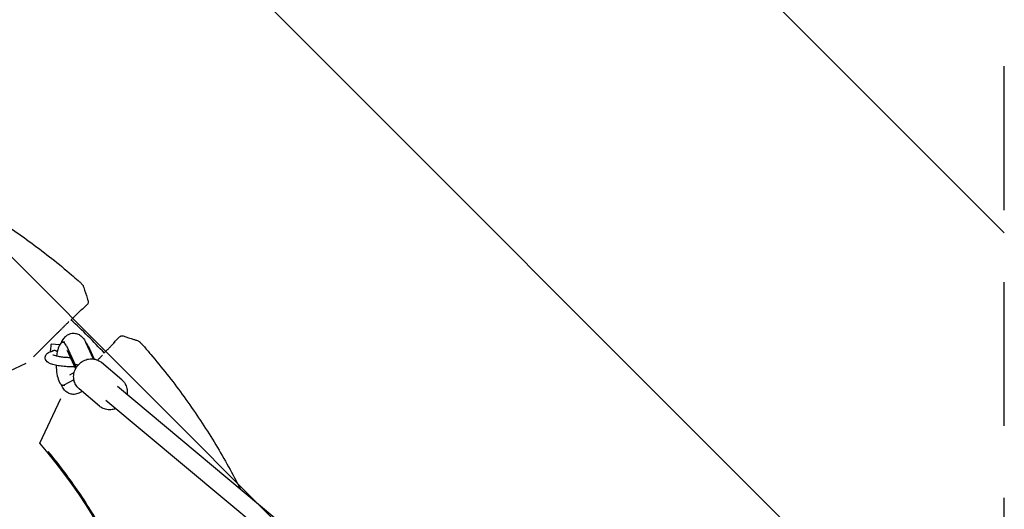
# Model space of a CAD drawing. Units: millimetres. Extents: x -1225 to 1225, y -3854 to 3854.
# Drawn here: x 355 to 1225, y 263 to 695 of the extents above; entities that cross this region are included whole.
import ezdxf

# ---------------------------------------------------------------- set-up
doc = ezdxf.new("R2010")
doc.units = ezdxf.units.MM
doc.header["$LTSCALE"] = 20
doc.linetypes.add('HIDDEN', pattern=[9.525, 6.35, -3.175])
for name, color, linetype in [('2d', 230, 'Continuous'), ('AS-Free_Space', 31, 'HIDDEN'), ('AS-Free_Space_Hatch', 31, 'HIDDEN'), ('AS-Safetyzone', 5, 'HIDDEN')]:
    doc.layers.add(name, color=color, linetype=linetype)

msp = doc.modelspace()

# ---------------------------------------------------------------- hatches: boundary and pattern name
at = {"layer": 'AS-Free_Space_Hatch'}
h = msp.add_hatch(dxfattribs=at)
h.set_pattern_fill('ANSI31', color=256, scale=100)
h.set_pattern_definition([(315, (-1225, 3854.5), (224.506, 224.506), [])])
h.paths.add_polyline_path([(-1225, -3854.5), (1225, -3854.5), (1225, 3854.5), (-1225, 3854.5)])

# ---------------------------------------------------------------- linework, layer by layer
at = {"layer": '2d'}
for p, q in [((411.35, 439.88), (415.17, 443.71)), ((400.92, 430.13), (402.15, 431.36)), ((367.76, 397.46), (388.71, 418.41)), ((390.86, 408.16), (383.26, 408.74)), ((395.5, 410.35), (393.59, 410.35)), ((413.66, 410.43), (420.43, 395.66)), ((439.88, 411.35), (443.71, 415.17)), ((396.85, 407.15), (404.6, 390.43)), ((397.29, 402.95), (404.77, 386.8)), ((415.87, 407.15), (421.25, 395.54)), ((430.13, 400.92), (431.36, 402.15)), ((360.8, 391.68), (321.36, 373.26)), ((445.67, 377.19), (427.74, 392.5)), ((403.62, 383.69), (399.36, 381.43)), ((406.5, 390.43), (404.6, 390.43)), ((403.38, 377.29), (394.55, 372.6)), ((395.5, 372.35), (393.59, 372.35)), ((410.65, 366.99), (407.68, 365.47)), ((425.86, 354), (407.93, 369.31)), ((868.94, 14.95), (441.82, 371.3)), ((373.26, 321.36), (391.68, 360.8)), ((858.64, 2.7), (431.55, 359.03))]:
    msp.add_line(p, q, dxfattribs=at)
for centre, radius, start, end in [((401.94, 458.73), 8, 48.76809, 48.77863), ((0, 0), 588, 42.96556, 47.03444), ((458.73, 401.94), 8, 41.22137, 41.23191), ((0, 0), 492.53, 319.27323, 40.72677)]:
    msp.add_arc(centre, radius, start, end, dxfattribs=at)
for centre, major_axis, ratio, start_param, end_param in [((382.65, 400.76), (0.61, 7.98), 0.044648, 0, 1.421473), ((393.59, 391.35), (0, 19), 0.309017, -0.588371, 1.205572), ((412.62, 391.35), (0, 19), 0.309017, -0.588371, -0.22328), ((393.59, 391.35), (0, -19), 0.309017, -1.500772, 0.162773), ((414.11, 390.43), (-3.39, -10.07), 0.885313, -1.281543, -0.952289)]:
    msp.add_ellipse(centre, major_axis=major_axis, ratio=ratio, start_param=start_param, end_param=end_param, dxfattribs=at)
for points, knots in [([(0, 617.91), (3.33, 617.91), (6.67, 617.88), (17.49, 617.71), (24.97, 617.45), (39.93, 616.66), (47.4, 616.13), (62.31, 614.8), (69.76, 614), (84.62, 612.13), (92.03, 611.06), (106.81, 608.65), (114.17, 607.31), (128.86, 604.37), (136.17, 602.76), (150.74, 599.28), (157.99, 597.41), (172.41, 593.41), (179.59, 591.28), (193.87, 586.75), (200.97, 584.36), (215.07, 579.32), (222.07, 576.67), (235.98, 571.12), (242.89, 568.22), (256.58, 562.16), (263.38, 559.01), (276.84, 552.47), (283.52, 549.07), (296.74, 542.04), (303.29, 538.4), (316.24, 530.9), (322.65, 527.03), (335.33, 519.06), (341.6, 514.95), (353.98, 506.52), (360.09, 502.2), (372.15, 493.33), (378.1, 488.78), (389.83, 479.48), (395.62, 474.72), (403.29, 468.17), (405.25, 466.47), (407.21, 464.75)], [0, 0, 0, 0, 10.000314, 10.000314, 32.464303, 32.464303, 54.926328, 54.926328, 77.387696, 77.387696, 99.848283, 99.848283, 122.301987, 122.301987, 144.774042, 144.774042, 167.225573, 167.225573, 189.68951, 189.68951, 212.151887, 212.151887, 234.612667, 234.612667, 257.074106, 257.074106, 279.535452, 279.535452, 301.998421, 301.998421, 324.458796, 324.458796, 346.912776, 346.912776, 369.384193, 369.384193, 391.835718, 391.835718, 414.301412, 414.301412, 436.761327, 436.761327, 444.562282, 444.562282, 444.562282, 444.562282]), ([(407.21, 464.75), (407.28, 464.69), (407.34, 464.63), (407.51, 464.49), (407.61, 464.4), (408, 464.05), (408.29, 463.79), (408.84, 463.28), (409.11, 463.03), (409.64, 462.53), (409.88, 462.3), (410.3, 461.86), (410.48, 461.66), (410.82, 461.24), (410.97, 461.03), (411.32, 460.5), (411.52, 460.16), (411.84, 459.48), (411.98, 459.14), (412.09, 458.79)], [0, 0, 0, 0, 0.266741, 0.266741, 0.667288, 0.667288, 1.852756, 1.852756, 3.164773, 3.164773, 4.725785, 4.725785, 5.684443, 5.684443, 6.470298, 6.470298, 7.642255, 7.642255, 8.734336, 8.734336, 8.734336, 8.734336]), ([(412.09, 458.79), (413.1, 455.61), (414.1, 452.44), (415.38, 448.43), (415.64, 447.6), (415.91, 446.76)], [0, 0, 0, 0, 10.000036, 10.000036, 12.632567, 12.632567, 12.632567, 12.632567]), ([(415.85, 444.74), (415.73, 444.44), (415.56, 444.15), (415.29, 443.83), (415.23, 443.77), (415.17, 443.71)], [0, 0, 0, 0, 0.998735, 0.998735, 1.255944, 1.255944, 1.255944, 1.255944]), ([(415.91, 446.76), (415.96, 446.6), (416.01, 446.41), (416.06, 445.99), (416.06, 445.75), (416.01, 445.25), (415.95, 444.99), (415.85, 444.74)], [0, 0, 0, 0, 0.608457, 0.608457, 1.329024, 1.329024, 2.139103, 2.139103, 2.139103, 2.139103]), ([(410.54, 439.54), (410.54, 439.54), (410.54, 439.54), (410.53, 439.53), (410.5, 439.5), (410.35, 439.37), (410.21, 439.24), (409.76, 438.82), (409.42, 438.5), (408.58, 437.7), (408.07, 437.2), (406.91, 436.08), (406.26, 435.44), (404.9, 434.09), (404.17, 433.37), (403, 432.21), (402.57, 431.78), (402.15, 431.36)], [10.354284, 10.354284, 10.354284, 10.354284, 10.40851, 10.40851, 11.476932, 11.476932, 13.32871, 13.32871, 16.025989, 16.025989, 19.033678, 19.033678, 22.150314, 22.150314, 25.304045, 25.304045, 27.121561, 27.121561, 27.121561, 27.121561]), ([(411.35, 439.88), (410.85, 439.39), (410.26, 438.96), (409.6, 438.64), (409.56, 438.62), (409.53, 438.6)], [0, 0, 0, 0, 2.106697, 2.106697, 2.225392, 2.225392, 2.225392, 2.225392]), ([(388.71, 418.41), (388.78, 418.48), (388.85, 418.55), (389.17, 418.86), (389.42, 419.12), (389.96, 419.66), (390.24, 419.93), (390.8, 420.5), (391.08, 420.78), (391.64, 421.34), (391.91, 421.61), (392.44, 422.13), (392.71, 422.41), (393.27, 422.97), (393.55, 423.25), (394.11, 423.81), (394.39, 424.09), (394.92, 424.62), (395.18, 424.88), (395.67, 425.36), (395.91, 425.61), (396.41, 426.11), (396.65, 426.35), (397.13, 426.83), (397.36, 427.06), (397.79, 427.49), (397.99, 427.69), (398.36, 428.06), (398.55, 428.25), (398.81, 428.5), (398.88, 428.58), (398.96, 428.66)], [48.560977, 48.560977, 48.560977, 48.560977, 48.885682, 48.885682, 49.997386, 49.997386, 51.109091, 51.109091, 52.220795, 52.220795, 53.3325, 53.3325, 54.444189, 54.444189, 55.555879, 55.555879, 56.667568, 56.667568, 57.779258, 57.779258, 58.890561, 58.890561, 60.001864, 60.001864, 61.113166, 61.113166, 62.224469, 62.224469, 63.335324, 63.335324, 63.829155, 63.829155, 63.829155, 63.829155]), ([(392.31, 409.89), (392.6, 410.58), (392.93, 411.26), (393.93, 413.04), (394.69, 414.15), (396.34, 415.77), (396.99, 416.31), (398.9, 417.5), (400.33, 418.08), (403.11, 418.42), (404.37, 418.34), (406.69, 417.75), (407.74, 417.26), (409.73, 415.97), (410.57, 415.14), (412.33, 413.05), (413.05, 411.76), (413.66, 410.43)], [5.656972, 5.656972, 5.656972, 5.656972, 5.781115, 5.781115, 5.98739, 5.98739, 6.093596, 6.093596, 6.245377, 6.245377, 6.360634, 6.360634, 6.480641, 6.480641, 6.635766, 6.635766, 6.876731, 6.876731, 6.876731, 6.876731]), ([(431.36, 402.15), (432.1, 402.89), (432.86, 403.65), (434.29, 405.1), (434.99, 405.81), (436.28, 407.12), (436.87, 407.73), (437.91, 408.8), (438.36, 409.28), (439.07, 410.02), (439.34, 410.32), (439.51, 410.51), (439.54, 410.54), (439.54, 410.54)], [0, 0, 0, 0, 3.171129, 3.171129, 6.340829, 6.340829, 9.503899, 9.503899, 12.648493, 12.648493, 15.733725, 15.733725, 16.751368, 16.751368, 16.751368, 16.751368]), ([(443.71, 415.17), (443.94, 415.4), (444.21, 415.6), (444.58, 415.78), (444.66, 415.82), (444.74, 415.85)], [0, 0, 0, 0, 0.996724, 0.996724, 1.255967, 1.255967, 1.255967, 1.255967]), ([(444.74, 415.85), (445.05, 415.97), (445.38, 416.04), (446.02, 416.07), (446.35, 416.03), (446.68, 415.94), (446.72, 415.92), (446.76, 415.91)], [0, 0, 0, 0, 0.998176, 0.998176, 1.985439, 1.985439, 2.134904, 2.134904, 2.134904, 2.134904]), ([(446.76, 415.91), (449.93, 414.9), (453.11, 413.89), (457.12, 412.62), (457.95, 412.35), (458.79, 412.09)], [0, 0, 0, 0, 10.000031, 10.000031, 12.632475, 12.632475, 12.632475, 12.632475]), ([(458.79, 412.09), (459.6, 411.83), (460.38, 411.43), (461.32, 410.76), (461.57, 410.55), (461.95, 410.21), (462.09, 410.08), (462.44, 409.73), (462.65, 409.52), (462.95, 409.2), (463.03, 409.12), (463.34, 408.79), (463.59, 408.51), (464, 408.06), (464.15, 407.89), (464.45, 407.56), (464.6, 407.38), (464.75, 407.21)], [0, 0, 0, 0, 2.542878, 2.542878, 3.56189, 3.56189, 4.391955, 4.391955, 5.701804, 5.701804, 6.114337, 6.114337, 7.362576, 7.362576, 8.033253, 8.033253, 8.725152, 8.725152, 8.725152, 8.725152]), ([(403.91, 388.65), (403.59, 388.65), (403.27, 388.64), (401.18, 388.62), (399.34, 388.67), (395.66, 388.89), (393.84, 389.06), (390.33, 389.52), (388.66, 389.81), (385.53, 390.5), (384.1, 390.91), (382.02, 391.73), (381.27, 392.08), (379.99, 392.95), (379.45, 393.39), (378.56, 394.65), (378.2, 395.38), (378, 396.85), (378.03, 397.49), (378.33, 398.64), (378.58, 399.14), (379.21, 400.06), (379.59, 400.42), (380.54, 401.18), (381.1, 401.46), (382.49, 402.05), (383.33, 402.28), (384.26, 402.48)], [7.433988, 7.433988, 7.433988, 7.433988, 7.497612, 7.497612, 7.839339, 7.839339, 8.175236, 8.175236, 8.514991, 8.514991, 8.875609, 8.875609, 9.11211, 9.11211, 9.276833, 9.276833, 9.396806, 9.396806, 9.476555, 9.476555, 9.555919, 9.555919, 9.655071, 9.655071, 9.817366, 9.817366, 10.062417, 10.062417, 10.062417, 10.062417]), ([(388.73, 402.01), (388.63, 402.11), (388.51, 402.2), (388.2, 402.43), (388.01, 402.55), (387.58, 402.75), (387.36, 402.84), (386.9, 402.96), (386.67, 402.99), (386.2, 403.02), (385.96, 403.02), (385.49, 402.95), (385.26, 402.9), (384.8, 402.76), (384.58, 402.67), (384.31, 402.53), (384.26, 402.5), (384.2, 402.46)], [0.015970949, 0.015970949, 0.015970949, 0.015970949, 0.016418415, 0.016418415, 0.017127782, 0.017127782, 0.017837149, 0.017837149, 0.018546516, 0.018546516, 0.019255883, 0.019255883, 0.01996525, 0.01996525, 0.020674617, 0.020674617, 0.020878718, 0.020878718, 0.020878718, 0.020878718]), ([(384.26, 402.48), (384.29, 402.48), (384.32, 402.49), (384.34, 402.5), (384.35, 402.5), (384.35, 402.5)], [5.6455459, 5.6455459, 5.6455459, 5.6455459, 5.7221534, 5.7221534, 5.768762, 5.768762, 5.768762, 5.768762]), ([(464.75, 407.21), (466.95, 404.7), (469.12, 402.18), (476.12, 393.92), (480.86, 388.12), (490.13, 376.36), (494.65, 370.39), (503.48, 358.29), (507.78, 352.17), (516.17, 339.76), (520.25, 333.48), (528.17, 320.77), (532.02, 314.35), (539.48, 301.37), (543.1, 294.8), (547.91, 285.67), (549.22, 283.15), (550.51, 280.62)], [0, 0, 0, 0, 10.000314, 10.000314, 32.465662, 32.465662, 54.926446, 54.926446, 77.386493, 77.386493, 99.850926, 99.850926, 122.303151, 122.303151, 144.775074, 144.775074, 153.292171, 153.292171, 153.292171, 153.292171]), ([(400.2, 396.66), (399.8, 396.67), (399.4, 396.69), (397.52, 396.78), (396.02, 396.89), (393.14, 397.21), (391.76, 397.41), (389.3, 397.85), (388.22, 398.09), (386.53, 398.56), (385.89, 398.79), (385.21, 399.08), (385.05, 399.18), (385.05, 399.18)], [7.686248, 7.686248, 7.686248, 7.686248, 7.76898, 7.76898, 8.072657, 8.072657, 8.375102, 8.375102, 8.667466, 8.667466, 8.930968, 8.930968, 9.111759, 9.111759, 9.111759, 9.111759]), ([(403.17, 379.09), (403.08, 380.67), (403.24, 382.26), (404.06, 385.37), (404.71, 386.87), (406.45, 389.64), (407.53, 390.9), (410.03, 393.03), (411.43, 393.91), (414.42, 395.18), (416, 395.57), (419.16, 395.83), (420.74, 395.71), (423.74, 394.95), (425.15, 394.33), (426.88, 393.19), (427.32, 392.86), (427.74, 392.5)], [4.572874, 4.572874, 4.572874, 4.572874, 4.89347, 4.89347, 5.219105, 5.219105, 5.547372, 5.547372, 5.875598, 5.875598, 6.201078, 6.201078, 6.521347, 6.521347, 6.835541, 6.835541, 6.949044, 6.949044, 6.949044, 6.949044]), ([(428.66, 398.96), (428.58, 398.88), (428.5, 398.81), (428.25, 398.55), (428.06, 398.36), (427.69, 397.99), (427.49, 397.79), (427.06, 397.36), (426.83, 397.13), (426.35, 396.65), (426.11, 396.41), (425.61, 395.91), (425.36, 395.67), (424.88, 395.18), (424.62, 394.92), (424.34, 394.65), (424.34, 394.64), (424.33, 394.63)], [78.390565, 78.390565, 78.390565, 78.390565, 78.884395, 78.884395, 79.99525, 79.99525, 81.106553, 81.106553, 82.217856, 82.217856, 83.329159, 83.329159, 84.440461, 84.440461, 85.552151, 85.552151, 85.591656, 85.591656, 85.591656, 85.591656]), ([(407.93, 369.31), (407.37, 369.8), (406.84, 370.32), (405.89, 371.46), (405.46, 372.07), (404.7, 373.35), (404.38, 374.02), (403.84, 375.41), (403.62, 376.13), (403.31, 377.6), (403.21, 378.34), (403.17, 379.09)], [3.8074511, 3.8074511, 3.8074511, 3.8074511, 3.9605357, 3.9605357, 4.1136204, 4.1136204, 4.266705, 4.266705, 4.4197896, 4.4197896, 4.5728743, 4.5728743, 4.5728743, 4.5728743]), ([(445.67, 377.19), (446.23, 376.71), (446.75, 376.18), (447.71, 375.04), (448.14, 374.43), (448.89, 373.15), (449.22, 372.48), (449.76, 371.09), (449.97, 370.37), (450.29, 368.91), (450.39, 368.16), (450.43, 367.41)], [0.6658584, 0.6658584, 0.6658584, 0.6658584, 0.8189431, 0.8189431, 0.9720277, 0.9720277, 1.1251124, 1.1251124, 1.278197, 1.278197, 1.4312816, 1.4312816, 1.4312816, 1.4312816]), ([(407.68, 365.47), (406.54, 364.88), (405.14, 364.45), (402.46, 364.29), (401.24, 364.46), (398.98, 365.17), (397.97, 365.72), (396.02, 367.13), (395.2, 368.01), (393.56, 370.17), (392.88, 371.47), (392.31, 372.81)], [2.984161, 2.984161, 2.984161, 2.984161, 3.1238966, 3.1238966, 3.2379928, 3.2379928, 3.36143, 3.36143, 3.5269886, 3.5269886, 3.7678062, 3.7678062, 3.7678062, 3.7678062]), ([(440.23, 351.78), (438.87, 351.25), (437.44, 350.92), (434.43, 350.67), (432.85, 350.8), (429.86, 351.55), (428.44, 352.17), (426.71, 353.31), (426.27, 353.64), (425.86, 354)], [2.765132, 2.765132, 2.765132, 2.765132, 3.059486, 3.059486, 3.379755, 3.379755, 3.693948, 3.693948, 3.807451, 3.807451, 3.807451, 3.807451]), ([(493.5, 0), (493.5, 14.18), (492.89, 28.36), (490.45, 56.61), (488.62, 70.68), (483.75, 98.62), (480.72, 112.48), (473.47, 139.89), (469.25, 153.45), (459.67, 180.13), (454.3, 193.27), (442.46, 219.03), (435.98, 231.66), (421.96, 256.31), (414.42, 268.33), (398.33, 291.68), (389.78, 303.01), (380.76, 313.95)], [0, 0, 0, 0, 0.125, 0.125, 0.25, 0.25, 0.375, 0.375, 0.5, 0.5, 0.625, 0.625, 0.75, 0.75, 0.875, 0.875, 1, 1, 1, 1])]:
    msp.add_open_spline(points, degree=3, knots=knots, dxfattribs=at)
for points in [[(415.85, 444.74), (415.85, 444.74), (415.85, 444.74), (415.85, 444.74)], [(406, 438.02), (406, 438.02), (406, 438.02), (406, 438.02)], [(408.78, 438.3), (408.78, 438.3), (408.78, 438.3), (408.78, 438.3)], [(438.3, 408.78), (438.3, 408.78), (438.3, 408.78), (438.3, 408.78)], [(438.6, 409.53), (438.92, 410.2), (439.36, 410.82), (439.88, 411.35)], [(397.29, 402.95), (397.24, 403.05), (397.21, 403.1), (397.21, 403.1)], [(438.02, 406), (438.02, 406), (438.02, 406), (438.02, 406)], [(450.43, 367.41), (450.49, 366.36), (450.43, 365.3), (450.27, 364.25)]]:
    msp.add_open_spline(points, degree=3, dxfattribs=at)
for points, weights, degree in [([(444.74, 415.85), (444.74, 415.85), (444.74, 415.85)], [0.931280799192, 0.931274774222, 0.931268758055], 2), ([(380.76, 313.95), (380.75, 313.96), (380.74, 313.97), (380.73, 313.99)], [1, 0.999999999221, 0.999999999177, 0.999999999866], 3)]:
    msp.add_rational_spline(points, weights, degree=degree, dxfattribs=at)
at = {"layer": 'AS-Free_Space'}
msp.add_lwpolyline([(-1225, -3854.5), (1225, -3854.5), (1225, 3854.5), (-1225, 3854.5)], close=True, dxfattribs=at)
at = {"layer": 'AS-Safetyzone'}
msp.add_lwpolyline([(-1225, -3854.5), (1225, -3854.5), (1225, 3854.5), (-1225, 3854.5)], close=True, dxfattribs=at)

doc.saveas('drawing.dxf')
